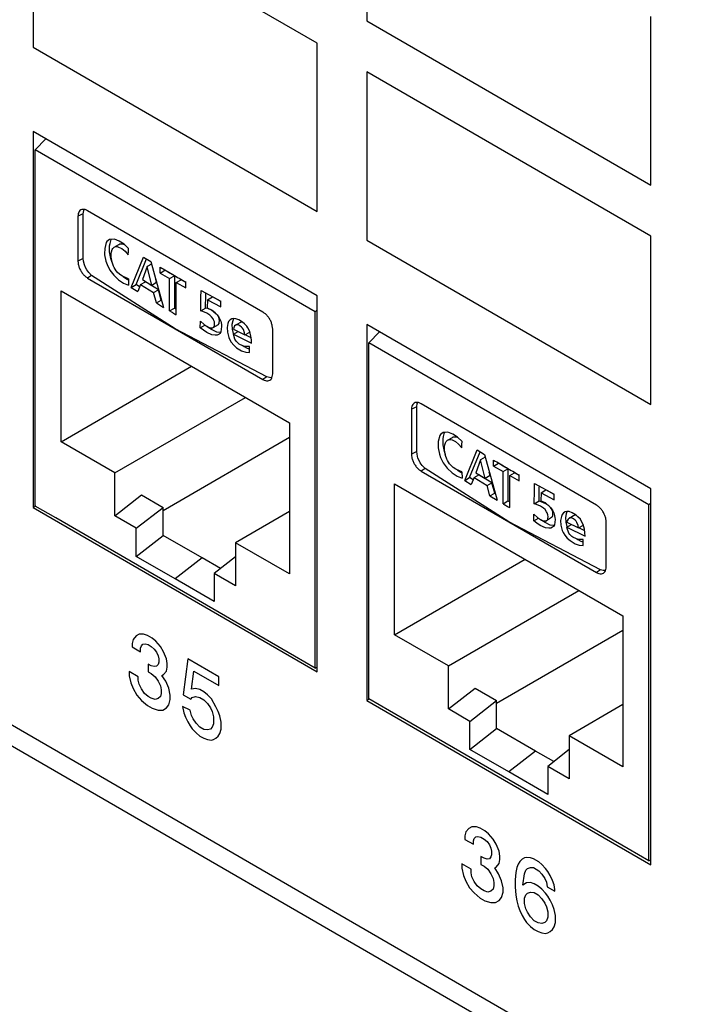
# Model space of a CAD drawing. Units: inches. Extents: x -27.6 to 26.7, y -5 to 13.
# Drawn here: x -1.2 to -0.2, y 6.5 to 8 of the extents above; entities that cross this region are included whole.
import ezdxf

# ---------------------------------------------------------------- set-up
doc = ezdxf.new("R2010")
doc.units = ezdxf.units.IN
doc.header["$MEASUREMENT"] = 0

# ---------------------------------------------------------------- blocks, each defined once
blk = doc.blocks.new('57852-02__509', base_point=(-6.9044, 2.3848))
at = {"color": 124, "linetype": 'Continuous'}
for p, q in [((-6.3741, 9.927), (6.0003, 2.765)), ((-0.6745, 8.1941), (-0.6745, 7.9494)), ((-1.1588, 8.1555), (-1.1588, 7.9109)), ((-0.7466, 7.9169), (-1.1588, 8.1555)), ((-0.2622, 7.7108), (-0.2622, 7.9555)), ((-0.6745, 7.9494), (-0.2622, 7.7108)), ((-1.1588, 7.9109), (-0.7466, 7.6723)), ((-0.7466, 7.6723), (-0.7466, 7.9169)), ((-0.2622, 7.6366), (-0.6745, 7.8752)), ((-0.6745, 7.8752), (-0.6745, 7.6306)), ((-0.6745, 7.6306), (-0.2622, 7.392)), ((-0.2622, 7.392), (-0.2622, 7.6366)), ((-1.0096, 7.0559), (-1.014, 7.0508)), ((-1.0052, 7.0585), (-1.0096, 7.0559)), ((-0.9986, 7.0585), (-1.0052, 7.0585)), ((-0.993, 7.0565), (-0.9986, 7.0585)), ((-0.9864, 7.0527), (-0.993, 7.0565)), ((-0.9809, 7.0482), (-0.9864, 7.0527)), ((-1.014, 7.0508), (-1.0151, 7.0451)), ((-1.0151, 7.0451), (-1.0151, 7.04)), ((-1.0151, 7.04), (-1.003, 7.033)), ((-1.003, 7.0381), (-1.0019, 7.0413)), ((-1.003, 7.033), (-1.003, 7.0381)), ((-1.0019, 7.0413), (-0.9997, 7.0438)), ((-0.9997, 7.0438), (-0.9964, 7.0444)), ((-0.9964, 7.0444), (-0.9919, 7.0432)), ((-0.9919, 7.0432), (-0.9875, 7.0406)), ((-0.9875, 7.0406), (-0.9831, 7.0368)), ((-0.9743, 7.0406), (-0.9809, 7.0482)), ((-0.9698, 7.0329), (-0.9743, 7.0406)), ((-0.9831, 7.0368), (-0.9798, 7.0323)), ((-0.9798, 7.0323), (-0.9776, 7.0272)), ((-0.9776, 7.0272), (-0.9765, 7.0227)), ((-0.9765, 7.0227), (-0.9765, 7.0176)), ((-0.9654, 7.0227), (-0.9698, 7.0329)), ((-0.9643, 7.0157), (-0.9654, 7.0227)), ((-0.9345, 7.0226), (-0.9411, 6.9704)), ((-0.8892, 6.9964), (-0.9345, 7.0226)), ((-0.9875, 7.0126), (-0.9919, 7.0151)), ((-0.9919, 7.0151), (-0.9919, 7.0037)), ((-0.9831, 7.0113), (-0.9875, 7.0126)), ((-0.9798, 7.0119), (-0.9831, 7.0113)), ((-0.9776, 7.0145), (-0.9798, 7.0119)), ((-0.9765, 7.0176), (-0.9776, 7.0145)), ((-0.9654, 7.0049), (-0.9643, 7.0106)), ((-0.9643, 7.0106), (-0.9643, 7.0157)), ((-1.0196, 7.0044), (-1.0196, 6.998)), ((-1.0063, 6.9967), (-1.0196, 7.0044)), ((-1.0196, 6.998), (-1.0173, 6.9878)), ((-1.0063, 6.9916), (-1.0063, 6.9967)), ((-0.9919, 7.0037), (-0.9875, 7.0011)), ((-0.9875, 7.0011), (-0.982, 6.9966)), ((-0.982, 6.9966), (-0.9776, 6.9902)), ((-0.972, 6.9985), (-0.9698, 6.9998)), ((-0.9665, 6.9902), (-0.972, 6.9985)), ((-0.9698, 6.9998), (-0.9654, 7.0049)), ((-0.929, 6.9787), (-0.9256, 7.0048)), ((-0.9256, 7.0048), (-0.8892, 6.9837)), ((-0.8892, 6.9837), (-0.8892, 6.9964)), ((-1.0173, 6.9878), (-1.014, 6.9795)), ((-1.0052, 6.9858), (-1.0063, 6.9916)), ((-1.0019, 6.9788), (-1.0052, 6.9858)), ((-0.9776, 6.9902), (-0.9743, 6.9832)), ((-0.9743, 6.9832), (-0.9732, 6.9775)), ((-0.9621, 6.98), (-0.9665, 6.9902)), ((-0.9599, 6.9698), (-0.9621, 6.98)), ((-1.014, 6.9795), (-1.0085, 6.9699)), ((-1.0085, 6.9699), (-1.0019, 6.9623)), ((-0.9975, 6.9725), (-1.0019, 6.9788)), ((-0.9919, 6.968), (-0.9975, 6.9725)), ((-0.9875, 6.9654), (-0.9919, 6.968)), ((-0.982, 6.9635), (-0.9875, 6.9654)), ((-0.9743, 6.9679), (-0.9776, 6.9648)), ((-0.9732, 6.9724), (-0.9743, 6.9679)), ((-0.9732, 6.9775), (-0.9732, 6.9724)), ((-0.9599, 6.9635), (-0.9599, 6.9698)), ((-0.9411, 6.9704), (-0.9301, 6.964)), ((-0.9301, 6.964), (-0.9279, 6.9666)), ((-0.9234, 6.9793), (-0.929, 6.9787)), ((-0.9279, 6.9666), (-0.9234, 6.9678)), ((-0.9168, 6.978), (-0.9234, 6.9793)), ((-0.9234, 6.9678), (-0.9168, 6.9665)), ((-0.9113, 6.9748), (-0.9168, 6.978)), ((-0.9168, 6.9665), (-0.9113, 6.9633)), ((-0.9058, 6.9703), (-0.9113, 6.9748)), ((-0.9002, 6.9646), (-0.9058, 6.9703)), ((-1.0019, 6.9623), (-0.993, 6.9546)), ((-0.993, 6.9546), (-0.9864, 6.9508)), ((-0.9776, 6.9648), (-0.982, 6.9635)), ((-0.9709, 6.9482), (-0.9654, 6.9514)), ((-0.9654, 6.9514), (-0.9621, 6.9558)), ((-0.9621, 6.9558), (-0.9599, 6.9635)), ((-0.9312, 6.9481), (-0.9422, 6.9532)), ((-0.9422, 6.9532), (-0.94, 6.9443)), ((-0.9113, 6.9633), (-0.9058, 6.9576)), ((-0.9058, 6.9576), (-0.9013, 6.9512)), ((-0.9013, 6.9512), (-0.8991, 6.9461)), ((-0.8936, 6.9531), (-0.9002, 6.9646)), ((-0.8903, 6.9461), (-0.8936, 6.9531)), ((-0.9864, 6.9508), (-0.9776, 6.9482)), ((-0.9776, 6.9482), (-0.9709, 6.9482)), ((-0.94, 6.9443), (-0.9378, 6.9379)), ((-0.9378, 6.9379), (-0.9345, 6.9309)), ((-0.929, 6.9404), (-0.9312, 6.9481)), ((-0.9268, 6.9353), (-0.929, 6.9404)), ((-0.8991, 6.9461), (-0.8969, 6.9385)), ((-0.8969, 6.9385), (-0.8969, 6.9283)), ((-0.8881, 6.9397), (-0.8903, 6.9461)), ((-0.8859, 6.9308), (-0.8881, 6.9397)), ((-0.9345, 6.9309), (-0.9312, 6.9252)), ((-0.9312, 6.9252), (-0.9279, 6.9207)), ((-0.9223, 6.929), (-0.9268, 6.9353)), ((-0.9168, 6.9232), (-0.9223, 6.929)), ((-0.9113, 6.92), (-0.9168, 6.9232)), ((-0.8991, 6.9232), (-0.9013, 6.9206)), ((-0.8969, 6.9283), (-0.8991, 6.9232)), ((-0.8859, 6.9206), (-0.8859, 6.9308)), ((-0.9279, 6.9207), (-0.9223, 6.915)), ((-0.9223, 6.915), (-0.9168, 6.9105)), ((-0.9168, 6.9105), (-0.9113, 6.9073)), ((-0.9058, 6.9194), (-0.9113, 6.92)), ((-0.9013, 6.9206), (-0.9058, 6.9194)), ((-0.8936, 6.9072), (-0.8903, 6.9104)), ((-0.8903, 6.9104), (-0.8881, 6.9142)), ((-0.8881, 6.9142), (-0.8859, 6.9206)), ((-0.9113, 6.9073), (-0.9058, 6.9054)), ((-0.9058, 6.9054), (-0.9002, 6.9047)), ((-0.9002, 6.9047), (-0.8969, 6.9053)), ((-0.8969, 6.9053), (-0.8936, 6.9072)), ((-0.5308, 6.7711), (-0.5319, 6.7654)), ((-0.5319, 6.7654), (-0.5319, 6.7603)), ((-0.5264, 6.7762), (-0.5308, 6.7711)), ((-0.5219, 6.7788), (-0.5264, 6.7762)), ((-0.5153, 6.7788), (-0.5219, 6.7788)), ((-0.5098, 6.7768), (-0.5153, 6.7788)), ((-0.5031, 6.773), (-0.5098, 6.7768)), ((-0.4976, 6.7685), (-0.5031, 6.773)), ((-0.491, 6.7609), (-0.4976, 6.7685)), ((-0.5319, 6.7603), (-0.5197, 6.7533)), ((-0.5197, 6.7584), (-0.5186, 6.7616)), ((-0.5197, 6.7533), (-0.5197, 6.7584)), ((-0.5186, 6.7616), (-0.5164, 6.7641)), ((-0.5164, 6.7641), (-0.5131, 6.7647)), ((-0.5131, 6.7647), (-0.5087, 6.7635)), ((-0.5087, 6.7635), (-0.5043, 6.7609)), ((-0.5043, 6.7609), (-0.4998, 6.7571)), ((-0.4998, 6.7571), (-0.4965, 6.7526)), ((-0.4965, 6.7526), (-0.4943, 6.7475)), ((-0.4866, 6.7532), (-0.491, 6.7609)), ((-0.4822, 6.743), (-0.4866, 6.7532)), ((-0.4943, 6.7475), (-0.4932, 6.743)), ((-0.4932, 6.7379), (-0.4943, 6.7348)), ((-0.4932, 6.743), (-0.4932, 6.7379)), ((-0.4811, 6.736), (-0.4822, 6.743)), ((-0.5363, 6.7247), (-0.5363, 6.7183)), ((-0.523, 6.717), (-0.5363, 6.7247)), ((-0.5043, 6.7329), (-0.5087, 6.7354)), ((-0.5087, 6.7354), (-0.5087, 6.724)), ((-0.5087, 6.724), (-0.5043, 6.7214)), ((-0.4998, 6.7316), (-0.5043, 6.7329)), ((-0.4965, 6.7322), (-0.4998, 6.7316)), ((-0.4943, 6.7348), (-0.4965, 6.7322)), ((-0.4866, 6.7201), (-0.4822, 6.7252)), ((-0.4822, 6.7252), (-0.4811, 6.7309)), ((-0.4811, 6.7309), (-0.4811, 6.736)), ((-0.4545, 6.7245), (-0.4567, 6.7194)), ((-0.4523, 6.7283), (-0.4545, 6.7245)), ((-0.449, 6.7315), (-0.4523, 6.7283)), ((-0.4457, 6.7334), (-0.449, 6.7315)), ((-0.4424, 6.734), (-0.4457, 6.7334)), ((-0.4369, 6.7334), (-0.4424, 6.734)), ((-0.4324, 6.7321), (-0.4369, 6.7334)), ((-0.4247, 6.7276), (-0.4324, 6.7321)), ((-0.4203, 6.7238), (-0.4247, 6.7276)), ((-0.4148, 6.718), (-0.4203, 6.7238)), ((-0.5363, 6.7183), (-0.5341, 6.7081)), ((-0.5341, 6.7081), (-0.5308, 6.6998)), ((-0.523, 6.7119), (-0.523, 6.717)), ((-0.5219, 6.7061), (-0.523, 6.7119)), ((-0.5043, 6.7214), (-0.4987, 6.7169)), ((-0.4987, 6.7169), (-0.4943, 6.7105)), ((-0.4943, 6.7105), (-0.491, 6.7035)), ((-0.4888, 6.7188), (-0.4866, 6.7201)), ((-0.4833, 6.7105), (-0.4888, 6.7188)), ((-0.4788, 6.7003), (-0.4833, 6.7105)), ((-0.4579, 6.7124), (-0.459, 6.7016)), ((-0.4567, 6.7194), (-0.4579, 6.7124)), ((-0.4479, 6.6939), (-0.4457, 6.7104)), ((-0.4457, 6.7104), (-0.4435, 6.7155)), ((-0.4435, 6.7155), (-0.4413, 6.7181)), ((-0.4413, 6.7181), (-0.4369, 6.7193)), ((-0.4369, 6.7193), (-0.4324, 6.7193)), ((-0.4324, 6.7193), (-0.4247, 6.7149)), ((-0.4247, 6.7149), (-0.4203, 6.7098)), ((-0.4203, 6.7098), (-0.4159, 6.7034)), ((-0.4114, 6.7136), (-0.4148, 6.718)), ((-0.4081, 6.7078), (-0.4114, 6.7136)), ((-0.5308, 6.6998), (-0.5252, 6.6902)), ((-0.5186, 6.6991), (-0.5219, 6.7061)), ((-0.5142, 6.6928), (-0.5186, 6.6991)), ((-0.491, 6.7035), (-0.4899, 6.6978)), ((-0.4899, 6.6978), (-0.4899, 6.6927)), ((-0.4766, 6.6901), (-0.4788, 6.7003)), ((-0.459, 6.7016), (-0.459, 6.6914)), ((-0.4424, 6.6971), (-0.4479, 6.6939)), ((-0.4369, 6.6977), (-0.4424, 6.6971)), ((-0.4313, 6.6958), (-0.4369, 6.6977)), ((-0.4258, 6.6926), (-0.4313, 6.6958)), ((-0.4159, 6.7034), (-0.4137, 6.6983)), ((-0.4137, 6.6983), (-0.4126, 6.6913)), ((-0.4048, 6.7008), (-0.4081, 6.7078)), ((-0.4026, 6.6944), (-0.4048, 6.7008)), ((-0.4015, 6.6874), (-0.4026, 6.6944)), ((-0.5252, 6.6902), (-0.5186, 6.6826)), ((-0.5186, 6.6826), (-0.5098, 6.6749)), ((-0.5087, 6.6883), (-0.5142, 6.6928)), ((-0.5043, 6.6857), (-0.5087, 6.6883)), ((-0.4987, 6.6838), (-0.5043, 6.6857)), ((-0.4943, 6.6851), (-0.4987, 6.6838)), ((-0.491, 6.6882), (-0.4943, 6.6851)), ((-0.4899, 6.6927), (-0.491, 6.6882)), ((-0.4788, 6.6761), (-0.4766, 6.6838)), ((-0.4766, 6.6838), (-0.4766, 6.6901)), ((-0.459, 6.6914), (-0.4579, 6.6793)), ((-0.4457, 6.6748), (-0.4435, 6.6799)), ((-0.4435, 6.6799), (-0.4413, 6.6824)), ((-0.4413, 6.6824), (-0.4369, 6.6837)), ((-0.4369, 6.6837), (-0.4313, 6.683)), ((-0.4313, 6.683), (-0.4258, 6.6798)), ((-0.4203, 6.6881), (-0.4258, 6.6926)), ((-0.4258, 6.6798), (-0.4203, 6.6741)), ((-0.4148, 6.6823), (-0.4203, 6.6881)), ((-0.4114, 6.6779), (-0.4148, 6.6823)), ((-0.4126, 6.6913), (-0.4015, 6.6849)), ((-0.4015, 6.6849), (-0.4015, 6.6874)), ((-0.5098, 6.6749), (-0.5031, 6.6711)), ((-0.5031, 6.6711), (-0.4943, 6.6685)), ((-0.4943, 6.6685), (-0.4877, 6.6685)), ((-0.4877, 6.6685), (-0.4822, 6.6717)), ((-0.4822, 6.6717), (-0.4788, 6.6761)), ((-0.4579, 6.6793), (-0.4567, 6.671)), ((-0.4567, 6.671), (-0.4545, 6.6633)), ((-0.4457, 6.6671), (-0.4457, 6.6748)), ((-0.4435, 6.6595), (-0.4457, 6.6671)), ((-0.4203, 6.6741), (-0.4159, 6.6677)), ((-0.4159, 6.6677), (-0.4137, 6.6626)), ((-0.4081, 6.6721), (-0.4114, 6.6779)), ((-0.4048, 6.6651), (-0.4081, 6.6721)), ((-0.4026, 6.6587), (-0.4048, 6.6651)), ((-0.4545, 6.6633), (-0.4523, 6.6569)), ((-0.4523, 6.6569), (-0.449, 6.6499)), ((-0.4413, 6.6544), (-0.4435, 6.6595)), ((-0.4369, 6.648), (-0.4413, 6.6544)), ((-0.4137, 6.6626), (-0.4114, 6.6549)), ((-0.4114, 6.6549), (-0.4114, 6.6473)), ((-0.4004, 6.6498), (-0.4026, 6.6587)), ((-0.449, 6.6499), (-0.4457, 6.6442)), ((-0.4457, 6.6442), (-0.4424, 6.6397)), ((-0.4424, 6.6397), (-0.4369, 6.634)), ((-0.4313, 6.6422), (-0.4369, 6.648)), ((-0.4258, 6.639), (-0.4313, 6.6422)), ((-0.4203, 6.6384), (-0.4258, 6.639)), ((-0.4159, 6.6397), (-0.4203, 6.6384)), ((-0.4137, 6.6422), (-0.4159, 6.6397)), ((-0.4114, 6.6473), (-0.4137, 6.6422)), ((-0.4026, 6.6333), (-0.4004, 6.6396)), ((-0.4004, 6.6396), (-0.4004, 6.6498)), ((-0.4369, 6.634), (-0.4313, 6.6295)), ((-0.4313, 6.6295), (-0.4258, 6.6263)), ((-0.4258, 6.6263), (-0.4203, 6.6244)), ((-0.4203, 6.6244), (-0.4148, 6.6237)), ((-0.4148, 6.6237), (-0.4114, 6.6244)), ((-0.4114, 6.6244), (-0.4081, 6.6263)), ((-0.4081, 6.6263), (-0.4048, 6.6294)), ((-0.4048, 6.6294), (-0.4026, 6.6333))]:
    blk.add_line(p, q, dxfattribs=at)
at = {"color": 7, "linetype": 'Continuous'}
for p, q in [((-6.3556, 9.886), (6.0188, 2.724)), ((-1.1588, 7.7886), (-1.1588, 7.2422)), ((-0.7466, 7.55), (-1.1588, 7.7886)), ((-0.7466, 7.0036), (-0.7466, 7.55)), ((-0.6745, 7.5082), (-0.6745, 6.9619)), ((-0.2622, 7.2696), (-0.6745, 7.5082)), ((-0.2622, 6.7233), (-0.2622, 7.2696)), ((-1.1553, 7.2442), (-1.1588, 7.2422)), ((-1.1588, 7.2422), (-0.7466, 7.0036)), ((-0.6709, 6.9639), (-0.6745, 6.9619)), ((-0.6745, 6.9619), (-0.2622, 6.7233))]:
    blk.add_line(p, q, dxfattribs=at)
blk = doc.blocks.new('59070_5ebody__613', base_point=(-0.6716, 6.729))
at = {"color": 7, "linetype": 'Continuous'}
for p, q in [((-0.6561, 7.4976), (-0.6716, 7.4818)), ((-0.6716, 6.9643), (-0.6716, 7.4818)), ((-0.2651, 7.2465), (-0.6716, 7.4818)), ((-0.6012, 7.3934), (-0.6004, 7.395)), ((-0.6096, 7.3851), (-0.6096, 7.3199)), ((-0.602, 7.3888), (-0.6012, 7.3934)), ((-0.602, 7.3236), (-0.602, 7.3888)), ((-0.4682, 7.3196), (-0.5955, 7.3932)), ((-0.5636, 7.3515), (-0.5676, 7.3485)), ((-0.5567, 7.352), (-0.5636, 7.3515)), ((-0.5615, 7.3512), (-0.5613, 7.3515)), ((-0.5613, 7.3515), (-0.5608, 7.3521)), ((-0.5495, 7.3491), (-0.5567, 7.352)), ((-0.5708, 7.3382), (-0.5709, 7.3307)), ((-0.5686, 7.3471), (-0.5708, 7.3382)), ((-0.5676, 7.3485), (-0.5686, 7.3471)), ((-0.5637, 7.3423), (-0.5631, 7.3455)), ((-0.5637, 7.3333), (-0.5637, 7.3423)), ((-0.5631, 7.3455), (-0.5615, 7.3512)), ((-0.5602, 7.3366), (-0.5592, 7.3383)), ((-0.5592, 7.3383), (-0.5572, 7.3402)), ((-0.5572, 7.3402), (-0.5501, 7.3443)), ((-0.5572, 7.3402), (-0.556, 7.3409)), ((-0.556, 7.3409), (-0.5527, 7.3411)), ((-0.5527, 7.3411), (-0.5506, 7.3405)), ((-0.5506, 7.3405), (-0.5459, 7.3382)), ((-0.5501, 7.3443), (-0.5489, 7.345)), ((-0.5427, 7.3445), (-0.5495, 7.3491)), ((-0.5489, 7.345), (-0.5456, 7.3452)), ((-0.5459, 7.3382), (-0.5412, 7.3344)), ((-0.5456, 7.3452), (-0.5435, 7.3446)), ((-0.5435, 7.3446), (-0.5424, 7.344)), ((-0.5361, 7.3382), (-0.5427, 7.3445)), ((-0.5424, 7.344), (-0.5419, 7.3438)), ((-0.5364, 7.3338), (-0.5361, 7.3382)), ((-0.6015, 7.3197), (-0.602, 7.3236)), ((-0.5709, 7.3307), (-0.5708, 7.3292)), ((-0.5708, 7.3292), (-0.569, 7.3197)), ((-0.5619, 7.3238), (-0.5637, 7.3333)), ((-0.5604, 7.3192), (-0.5619, 7.3238)), ((-0.5615, 7.331), (-0.5612, 7.3334)), ((-0.5615, 7.3256), (-0.5615, 7.331)), ((-0.56, 7.3182), (-0.5615, 7.3256)), ((-0.5612, 7.3334), (-0.5602, 7.3366)), ((-0.5412, 7.3344), (-0.5367, 7.3293)), ((-0.5367, 7.3293), (-0.5364, 7.3338)), ((-0.5323, 7.2818), (-0.5143, 7.326)), ((-0.5253, 7.2859), (-0.51, 7.3233)), ((-0.5143, 7.326), (-0.5038, 7.3195)), ((-0.6002, 7.3143), (-0.6015, 7.3197)), ((-0.5987, 7.3107), (-0.6002, 7.3143)), ((-0.5968, 7.3072), (-0.5987, 7.3107)), ((-0.569, 7.3197), (-0.5675, 7.3151)), ((-0.5675, 7.3151), (-0.5634, 7.3071)), ((-0.5602, 7.3189), (-0.5604, 7.3192)), ((-0.5582, 7.3128), (-0.56, 7.3182)), ((-0.5571, 7.3107), (-0.5582, 7.3128)), ((-0.5542, 7.306), (-0.5571, 7.3107)), ((-0.5093, 7.3119), (-0.5161, 7.293)), ((-0.5027, 7.3157), (-0.5093, 7.3119)), ((-0.5024, 7.2846), (-0.5093, 7.3119)), ((-0.5038, 7.3195), (-0.4853, 7.2529)), ((-0.4903, 7.3026), (-0.4903, 7.3113)), ((-0.3409, 7.2459), (-0.4682, 7.3196)), ((-0.594, 7.3035), (-0.5968, 7.3072)), ((-0.5955, 7.2954), (-0.4682, 7.2217)), ((-0.5897, 7.2993), (-0.594, 7.3035)), ((-0.4682, 7.2217), (-0.5897, 7.2993)), ((-0.5634, 7.3071), (-0.5577, 7.2995)), ((-0.5577, 7.2995), (-0.5505, 7.2928)), ((-0.5526, 7.304), (-0.5542, 7.306)), ((-0.5489, 7.3004), (-0.5526, 7.304)), ((-0.545, 7.2979), (-0.5489, 7.3004)), ((-0.5364, 7.2944), (-0.545, 7.2979)), ((-0.5434, 7.2969), (-0.5435, 7.2969)), ((-0.538, 7.2933), (-0.5434, 7.2969)), ((-0.5364, 7.2944), (-0.536, 7.2849)), ((-0.4903, 7.3026), (-0.4832, 7.3067)), ((-0.4903, 7.3026), (-0.4766, 7.2945)), ((-0.4832, 7.3071), (-0.4832, 7.3067)), ((-0.4696, 7.2986), (-0.4832, 7.3067)), ((-0.4766, 7.2945), (-0.4696, 7.2986)), ((-0.4766, 7.2478), (-0.4766, 7.2945)), ((-0.4696, 7.2986), (-0.4696, 7.2519)), ((-0.5505, 7.2928), (-0.5432, 7.288)), ((-0.5432, 7.288), (-0.536, 7.2849)), ((-0.5363, 7.2922), (-0.538, 7.2933)), ((-0.536, 7.2849), (-0.536, 7.2849)), ((-0.5323, 7.2818), (-0.5253, 7.2859)), ((-0.5323, 7.2818), (-0.5228, 7.2757)), ((-0.5201, 7.2826), (-0.5253, 7.2859)), ((-0.5187, 7.2859), (-0.5228, 7.2757)), ((-0.5187, 7.2859), (-0.5117, 7.29)), ((-0.5187, 7.2859), (-0.4998, 7.2743)), ((-0.5161, 7.293), (-0.5024, 7.2846)), ((-0.4927, 7.2784), (-0.5117, 7.29)), ((-0.4954, 7.2887), (-0.5024, 7.2846)), ((-0.4954, 7.2887), (-0.4966, 7.2937)), ((-0.467, 7.2889), (-0.4599, 7.293)), ((-0.467, 7.2889), (-0.4532, 7.281)), ((-0.467, 7.2422), (-0.467, 7.2889)), ((-0.4532, 7.2891), (-0.4599, 7.293)), ((-0.4532, 7.281), (-0.4532, 7.2897)), ((-0.6342, 7.0576), (-0.6342, 7.277)), ((-0.6342, 7.277), (-0.3025, 7.085)), ((-0.4998, 7.2743), (-0.4927, 7.2784)), ((-0.4958, 7.2592), (-0.4998, 7.2743)), ((-0.4887, 7.2632), (-0.4927, 7.2784)), ((-0.4314, 7.2478), (-0.431, 7.267)), ((-0.431, 7.267), (-0.4309, 7.2773)), ((-0.4309, 7.2773), (-0.4022, 7.2619)), ((-0.4243, 7.2519), (-0.424, 7.2711)), ((-0.424, 7.2711), (-0.4239, 7.2736)), ((-0.4215, 7.2639), (-0.4144, 7.268)), ((-0.4022, 7.2615), (-0.4144, 7.268)), ((-0.4958, 7.2592), (-0.4887, 7.2632)), ((-0.4958, 7.2592), (-0.4853, 7.2529)), ((-0.488, 7.2629), (-0.4887, 7.2632)), ((-0.4766, 7.2478), (-0.4696, 7.2519)), ((-0.467, 7.2504), (-0.4696, 7.2519)), ((-0.4314, 7.2478), (-0.4243, 7.2519)), ((-0.4243, 7.2519), (-0.4242, 7.2518)), ((-0.4212, 7.2509), (-0.4242, 7.2518)), ((-0.4215, 7.2639), (-0.4217, 7.2522)), ((-0.4217, 7.2522), (-0.4157, 7.2495)), ((-0.4215, 7.2639), (-0.4022, 7.2536)), ((-0.4022, 7.2536), (-0.4022, 7.2619)), ((-0.4283, 7.2469), (-0.4314, 7.2478)), ((-0.4224, 7.2444), (-0.4283, 7.2469)), ((-0.418, 7.2413), (-0.4224, 7.2444)), ((-0.4145, 7.248), (-0.4212, 7.2509)), ((-0.4157, 7.2393), (-0.418, 7.2413)), ((-0.4157, 7.2495), (-0.4087, 7.2436)), ((-0.4133, 7.2362), (-0.4157, 7.2393)), ((-0.4101, 7.2448), (-0.4145, 7.248)), ((-0.4076, 7.2422), (-0.4101, 7.2448)), ((-0.4087, 7.2436), (-0.4073, 7.242)), ((-0.4066, 7.2408), (-0.4076, 7.2422)), ((-0.4073, 7.242), (-0.4044, 7.2375)), ((-0.4051, 7.238), (-0.4066, 7.2408)), ((-0.4044, 7.236), (-0.4051, 7.238)), ((-0.4044, 7.2375), (-0.4031, 7.2348)), ((-0.2651, 7.2465), (-0.2622, 7.2493)), ((-0.2651, 6.729), (-0.2651, 7.2465)), ((-0.4321, 7.2232), (-0.4319, 7.2329)), ((-0.4321, 7.2232), (-0.4253, 7.2271)), ((-0.4274, 7.2196), (-0.4321, 7.2232)), ((-0.4319, 7.2329), (-0.4264, 7.2278)), ((-0.4264, 7.2278), (-0.4206, 7.224)), ((-0.4207, 7.224), (-0.4218, 7.2248)), ((-0.4203, 7.2237), (-0.4207, 7.224)), ((-0.4206, 7.224), (-0.4172, 7.223)), ((-0.4155, 7.2205), (-0.4203, 7.2237)), ((-0.4172, 7.223), (-0.415, 7.2229)), ((-0.415, 7.2229), (-0.4136, 7.2232)), ((-0.4061, 7.2277), (-0.4136, 7.2232)), ((-0.4136, 7.2232), (-0.4118, 7.2251)), ((-0.4127, 7.2349), (-0.4133, 7.2362)), ((-0.4115, 7.2319), (-0.4127, 7.2349)), ((-0.4118, 7.2251), (-0.4114, 7.2266)), ((-0.4112, 7.2291), (-0.4115, 7.2319)), ((-0.4114, 7.2266), (-0.4112, 7.2291)), ((-0.4061, 7.2277), (-0.4048, 7.2292)), ((-0.4048, 7.2292), (-0.4043, 7.2307)), ((-0.4041, 7.2332), (-0.4044, 7.236)), ((-0.4043, 7.2307), (-0.4041, 7.2332)), ((-0.4031, 7.2348), (-0.4024, 7.2328)), ((-0.4024, 7.2328), (-0.4014, 7.228)), ((-0.401, 7.2249), (-0.4021, 7.2175)), ((-0.4014, 7.228), (-0.401, 7.2249)), ((-0.3919, 7.2292), (-0.393, 7.2236)), ((-0.393, 7.2236), (-0.3925, 7.2169)), ((-0.3909, 7.2321), (-0.3919, 7.2292)), ((-0.3887, 7.2348), (-0.3909, 7.2321)), ((-0.3863, 7.2362), (-0.3887, 7.2348)), ((-0.3842, 7.2366), (-0.3863, 7.2362)), ((-0.3848, 7.2333), (-0.3859, 7.2277)), ((-0.3859, 7.2277), (-0.3855, 7.221)), ((-0.3838, 7.2362), (-0.3848, 7.2333)), ((-0.3805, 7.2364), (-0.3842, 7.2366)), ((-0.3835, 7.2367), (-0.3838, 7.2362)), ((-0.3834, 7.2229), (-0.3838, 7.2212)), ((-0.3823, 7.2257), (-0.3834, 7.2229)), ((-0.3808, 7.2271), (-0.3823, 7.2257)), ((-0.3808, 7.2271), (-0.3742, 7.2308)), ((-0.3801, 7.2273), (-0.3808, 7.2271)), ((-0.3761, 7.2345), (-0.3805, 7.2364)), ((-0.3778, 7.2274), (-0.3801, 7.2273)), ((-0.3761, 7.2269), (-0.3778, 7.2274)), ((-0.3704, 7.2313), (-0.3761, 7.2345)), ((-0.3744, 7.226), (-0.3761, 7.2269)), ((-0.372, 7.2242), (-0.3744, 7.226)), ((-0.3742, 7.2308), (-0.373, 7.2314)), ((-0.373, 7.2314), (-0.3715, 7.2316)), ((-0.3705, 7.2226), (-0.372, 7.2242)), ((-0.3715, 7.2316), (-0.3707, 7.2315)), ((-0.3679, 7.2291), (-0.3704, 7.2313)), ((-0.3644, 7.2254), (-0.3679, 7.2291)), ((-0.363, 7.2231), (-0.3644, 7.2254)), ((-0.3603, 7.2178), (-0.363, 7.2231)), ((-0.3352, 7.152), (-0.4682, 7.2217)), ((-0.4682, 7.2217), (-0.3409, 7.148)), ((-0.4226, 7.2164), (-0.4274, 7.2196)), ((-0.4152, 7.2129), (-0.4226, 7.2164)), ((-0.4081, 7.217), (-0.4155, 7.2205)), ((-0.4103, 7.2122), (-0.4152, 7.2129)), ((-0.4074, 7.2125), (-0.4103, 7.2122)), ((-0.4033, 7.2163), (-0.4081, 7.217)), ((-0.4046, 7.2139), (-0.4074, 7.2125)), ((-0.4036, 7.2149), (-0.4046, 7.2139)), ((-0.4021, 7.2175), (-0.4036, 7.2149)), ((-0.4027, 7.2163), (-0.4033, 7.2163)), ((-0.3925, 7.2169), (-0.3906, 7.2089)), ((-0.3906, 7.2089), (-0.3892, 7.2059)), ((-0.3855, 7.221), (-0.3842, 7.2148)), ((-0.3842, 7.2148), (-0.3837, 7.2135)), ((-0.3838, 7.2212), (-0.367, 7.2127)), ((-0.3838, 7.2139), (-0.377, 7.2178)), ((-0.3834, 7.2118), (-0.3838, 7.2139)), ((-0.3838, 7.2139), (-0.3576, 7.2007)), ((-0.3818, 7.2068), (-0.3834, 7.2118)), ((-0.3693, 7.2207), (-0.3705, 7.2226)), ((-0.3675, 7.2161), (-0.3693, 7.2207)), ((-0.367, 7.2127), (-0.3675, 7.2161)), ((-0.367, 7.2127), (-0.36, 7.2168)), ((-0.3581, 7.2087), (-0.3666, 7.213)), ((-0.3584, 7.211), (-0.3603, 7.2178)), ((-0.3578, 7.2058), (-0.3584, 7.211)), ((-0.3268, 7.1562), (-0.3268, 7.2214)), ((-0.3892, 7.2059), (-0.3869, 7.2021)), ((-0.3869, 7.2021), (-0.3833, 7.1979)), ((-0.3833, 7.1979), (-0.3794, 7.1943)), ((-0.3809, 7.2054), (-0.3818, 7.2068)), ((-0.3795, 7.2034), (-0.3809, 7.2054)), ((-0.3766, 7.2004), (-0.3795, 7.2034)), ((-0.3794, 7.1943), (-0.3719, 7.1898)), ((-0.3753, 7.1995), (-0.3766, 7.2004)), ((-0.37, 7.1968), (-0.3753, 7.1995)), ((-0.3672, 7.1962), (-0.37, 7.1968)), ((-0.3696, 7.1968), (-0.3681, 7.1959)), ((-0.3681, 7.1959), (-0.3648, 7.1939)), ((-0.363, 7.1958), (-0.3672, 7.1962)), ((-0.3604, 7.1959), (-0.363, 7.1958)), ((-0.3604, 7.1873), (-0.3604, 7.1959)), ((-0.3576, 7.2007), (-0.3578, 7.2058)), ((-0.3719, 7.1898), (-0.366, 7.1877)), ((-0.366, 7.1877), (-0.3604, 7.1873)), ((-0.3648, 7.1939), (-0.3614, 7.1927)), ((-0.3614, 7.1927), (-0.3604, 7.1923)), ((-0.6342, 7.0576), (-0.4447, 7.1673)), ((-0.3314, 7.1508), (-0.3352, 7.152)), ((-0.3279, 7.1507), (-0.3314, 7.1508)), ((-0.3278, 7.1507), (-0.3279, 7.1507)), ((-0.556, 7.0124), (-0.3665, 7.1221)), ((-0.3025, 7.085), (-0.3025, 6.8657)), ((-0.556, 7.0124), (-0.6342, 7.0576)), ((-0.3025, 7.0637), (-0.486, 6.9575)), ((-0.556, 6.9498), (-0.556, 7.0124)), ((-0.556, 6.9498), (-0.5171, 6.9802)), ((-0.5171, 6.9802), (-0.486, 6.9622)), ((-0.6416, 6.9469), (-0.6716, 6.9643)), ((-0.5249, 6.9318), (-0.486, 6.9622)), ((-0.486, 6.9215), (-0.486, 6.9622)), ((-0.3025, 6.9561), (-0.3807, 6.9109)), ((-0.2951, 6.7464), (-0.6416, 6.9469)), ((-0.5249, 6.9318), (-0.556, 6.9498)), ((-0.5249, 6.891), (-0.5249, 6.9318)), ((-0.5249, 6.891), (-0.486, 6.9215)), ((-0.4295, 6.8887), (-0.486, 6.9215)), ((-0.3025, 6.8657), (-0.3807, 6.9109)), ((-0.3807, 6.9109), (-0.3807, 6.8483)), ((-0.4683, 6.8583), (-0.5249, 6.891)), ((-0.4028, 6.8733), (-0.4295, 6.8887)), ((-0.3807, 6.8907), (-0.4118, 6.8663)), ((-0.4118, 6.8663), (-0.4118, 6.8256)), ((-0.3807, 6.8483), (-0.4118, 6.8663)), ((-0.4118, 6.8256), (-0.4683, 6.8583)), ((-0.2651, 6.729), (-0.2951, 6.7464)), ((-0.2651, 6.729), (-0.2622, 6.7306))]:
    blk.add_line(p, q, dxfattribs=at)
at = {"color": 124, "linetype": 'Continuous'}
for p, q in [((-0.602, 7.3888), (-0.6096, 7.3851)), ((-0.602, 7.3236), (-0.6096, 7.3199)), ((-0.5897, 7.2993), (-0.5955, 7.2954)), ((-0.3352, 7.152), (-0.3409, 7.148)), ((-0.4295, 6.8887), (-0.4683, 6.8583))]:
    blk.add_line(p, q, dxfattribs=at)
at = {"color": 7, "linetype": 'Continuous'}
for points in [[(-0.5955, 7.3932), (-0.5992, 7.3948), (-0.6026, 7.3951), (-0.6055, 7.3942), (-0.6077, 7.3921), (-0.6092, 7.389), (-0.6096, 7.3851)], [(-0.6096, 7.3199), (-0.6092, 7.3154), (-0.6077, 7.3106), (-0.6055, 7.3059), (-0.6026, 7.3016), (-0.5992, 7.298), (-0.5955, 7.2954)], [(-0.4903, 7.3113), (-0.4718, 7.3004), (-0.4532, 7.2897)], [(-0.4766, 7.2478), (-0.4718, 7.245), (-0.467, 7.2422)], [(-0.3268, 7.2214), (-0.3273, 7.2259), (-0.3287, 7.2306), (-0.3309, 7.2353), (-0.3339, 7.2396), (-0.3373, 7.2432), (-0.3409, 7.2459)], [(-0.3409, 7.148), (-0.3373, 7.1465), (-0.3339, 7.1461), (-0.3309, 7.147), (-0.3287, 7.1491), (-0.3273, 7.1522), (-0.3268, 7.1562)]]:
    blk.add_spline(points, degree=3, dxfattribs=at)
blk = doc.blocks.new('5G108_jack_6__614', base_point=(-0.6716, 6.729))
blk.add_blockref('59070_5ebody__613', (-0.6716, 6.729))
blk = doc.blocks.new('59070_5ebody__615', base_point=(-1.156, 7.0093))
at = {"color": 7, "linetype": 'Continuous'}
for p, q in [((-1.1405, 7.778), (-1.156, 7.7621)), ((-1.156, 7.2446), (-1.156, 7.7621)), ((-0.7494, 7.5268), (-1.156, 7.7621)), ((-1.0863, 7.6692), (-1.0856, 7.6738)), ((-1.0863, 7.6039), (-1.0863, 7.6692)), ((-1.0856, 7.6738), (-1.0848, 7.6754)), ((-0.9526, 7.5999), (-1.0799, 7.6736)), ((-1.094, 7.6654), (-1.094, 7.6002)), ((-1.0529, 7.6274), (-1.0551, 7.6185)), ((-1.0519, 7.6288), (-1.0529, 7.6274)), ((-1.048, 7.6318), (-1.0519, 7.6288)), ((-1.041, 7.6323), (-1.048, 7.6318)), ((-1.048, 7.6226), (-1.0474, 7.6259)), ((-1.0474, 7.6259), (-1.0458, 7.6315)), ((-1.0458, 7.6315), (-1.0456, 7.6318)), ((-1.0456, 7.6318), (-1.0452, 7.6324)), ((-1.0415, 7.6205), (-1.0344, 7.6246)), ((-1.0339, 7.6295), (-1.041, 7.6323)), ((-1.0344, 7.6246), (-1.0333, 7.6253)), ((-1.0271, 7.6249), (-1.0339, 7.6295)), ((-1.0333, 7.6253), (-1.03, 7.6255)), ((-1.03, 7.6255), (-1.0279, 7.6249)), ((-1.0279, 7.6249), (-1.0268, 7.6244)), ((-1.0204, 7.6186), (-1.0271, 7.6249)), ((-1.0268, 7.6244), (-1.0263, 7.6241)), ((-1.0551, 7.6185), (-1.0552, 7.6111)), ((-1.0552, 7.6111), (-1.0552, 7.6096)), ((-1.0552, 7.6096), (-1.0534, 7.6001)), ((-1.0481, 7.6137), (-1.048, 7.6226)), ((-1.0463, 7.6042), (-1.0481, 7.6137)), ((-1.0459, 7.6113), (-1.0455, 7.6138)), ((-1.0459, 7.606), (-1.0459, 7.6113)), ((-1.0455, 7.6138), (-1.0445, 7.617)), ((-1.0445, 7.617), (-1.0435, 7.6187)), ((-1.0435, 7.6187), (-1.0415, 7.6205)), ((-1.0415, 7.6205), (-1.0404, 7.6212)), ((-1.0404, 7.6212), (-1.037, 7.6214)), ((-1.037, 7.6214), (-1.035, 7.6208)), ((-1.035, 7.6208), (-1.0303, 7.6185)), ((-1.0303, 7.6185), (-1.0256, 7.6147)), ((-1.0256, 7.6147), (-1.0211, 7.6097)), ((-1.0211, 7.6097), (-1.0208, 7.6141)), ((-1.0208, 7.6141), (-1.0204, 7.6186)), ((-1.0859, 7.6001), (-1.0863, 7.6039)), ((-1.0845, 7.5947), (-1.0859, 7.6001)), ((-1.0831, 7.591), (-1.0845, 7.5947)), ((-1.0534, 7.6001), (-1.0518, 7.5955)), ((-1.0518, 7.5955), (-1.0477, 7.5874)), ((-1.0447, 7.5996), (-1.0463, 7.6042)), ((-1.0444, 7.5986), (-1.0459, 7.606)), ((-1.0446, 7.5993), (-1.0447, 7.5996)), ((-1.0425, 7.5931), (-1.0444, 7.5986)), ((-1.0167, 7.5621), (-0.9987, 7.6063)), ((-1.0096, 7.5662), (-0.9944, 7.6036)), ((-0.9987, 7.6063), (-0.9881, 7.5998)), ((-0.9871, 7.596), (-0.9936, 7.5923)), ((-0.9881, 7.5998), (-0.9696, 7.5332)), ((-0.8253, 7.5262), (-0.9526, 7.5999)), ((-1.0812, 7.5876), (-1.0831, 7.591)), ((-1.0784, 7.5838), (-1.0812, 7.5876)), ((-1.0741, 7.5796), (-1.0784, 7.5838)), ((-1.0477, 7.5874), (-1.0421, 7.5798)), ((-1.0415, 7.591), (-1.0425, 7.5931)), ((-1.0386, 7.5863), (-1.0415, 7.591)), ((-1.0369, 7.5844), (-1.0386, 7.5863)), ((-1.0333, 7.5808), (-1.0369, 7.5844)), ((-1.0294, 7.5783), (-1.0333, 7.5808)), ((-0.9936, 7.5923), (-1.0004, 7.5734)), ((-0.9868, 7.565), (-0.9936, 7.5923)), ((-0.9746, 7.5829), (-0.9746, 7.5916)), ((-0.9746, 7.5829), (-0.9676, 7.587)), ((-0.9746, 7.5829), (-0.961, 7.5749)), ((-0.9676, 7.5875), (-0.9676, 7.587)), ((-0.9539, 7.5789), (-0.9676, 7.587)), ((-1.0799, 7.5757), (-0.9526, 7.502)), ((-0.9526, 7.502), (-1.0741, 7.5796)), ((-1.0421, 7.5798), (-1.0349, 7.5731)), ((-1.0349, 7.5731), (-1.0276, 7.5683)), ((-1.0208, 7.5748), (-1.0294, 7.5783)), ((-1.0278, 7.5772), (-1.0279, 7.5773)), ((-1.0224, 7.5737), (-1.0278, 7.5772)), ((-1.0276, 7.5683), (-1.0204, 7.5652)), ((-1.0207, 7.5725), (-1.0224, 7.5737)), ((-1.0208, 7.5748), (-1.0204, 7.5653)), ((-1.0167, 7.5621), (-1.0096, 7.5662)), ((-1.0044, 7.5629), (-1.0096, 7.5662)), ((-1.0031, 7.5663), (-1.0071, 7.5561)), ((-1.0031, 7.5663), (-0.996, 7.5704)), ((-1.0031, 7.5663), (-0.9842, 7.5547)), ((-1.0004, 7.5734), (-0.9868, 7.565)), ((-0.9771, 7.5587), (-0.996, 7.5704)), ((-0.9797, 7.5691), (-0.9868, 7.565)), ((-0.9797, 7.5691), (-0.981, 7.574)), ((-0.961, 7.5749), (-0.9539, 7.5789)), ((-0.961, 7.5281), (-0.961, 7.5749)), ((-0.9539, 7.5789), (-0.9539, 7.5322)), ((-0.9514, 7.5693), (-0.9443, 7.5733)), ((-0.9514, 7.5225), (-0.9514, 7.5693)), ((-0.9514, 7.5693), (-0.9375, 7.5613)), ((-0.9375, 7.5695), (-0.9443, 7.5733)), ((-0.9375, 7.5613), (-0.9375, 7.5701)), ((-1.1185, 7.3379), (-1.1185, 7.5573)), ((-1.1185, 7.5573), (-0.7869, 7.3654)), ((-1.0204, 7.5652), (-1.0204, 7.5653)), ((-1.0167, 7.5621), (-1.0071, 7.5561)), ((-0.9842, 7.5547), (-0.9771, 7.5587)), ((-0.9801, 7.5395), (-0.9842, 7.5547)), ((-0.9731, 7.5436), (-0.9771, 7.5587)), ((-0.9154, 7.5473), (-0.9152, 7.5576)), ((-0.9152, 7.5576), (-0.8866, 7.5422)), ((-0.9083, 7.5514), (-0.9083, 7.5539)), ((-0.9801, 7.5395), (-0.9731, 7.5436)), ((-0.9801, 7.5395), (-0.9696, 7.5332)), ((-0.9724, 7.5432), (-0.9731, 7.5436)), ((-0.9157, 7.5281), (-0.9154, 7.5473)), ((-0.9086, 7.5322), (-0.9083, 7.5514)), ((-0.9059, 7.5443), (-0.9061, 7.5325)), ((-0.9059, 7.5443), (-0.8988, 7.5484)), ((-0.9059, 7.5443), (-0.8866, 7.534)), ((-0.8866, 7.5418), (-0.8988, 7.5484)), ((-0.8866, 7.534), (-0.8866, 7.5422)), ((-0.961, 7.5281), (-0.9539, 7.5322)), ((-0.9514, 7.5307), (-0.9539, 7.5322)), ((-0.9157, 7.5281), (-0.9086, 7.5322)), ((-0.9126, 7.5272), (-0.9157, 7.5281)), ((-0.9067, 7.5247), (-0.9126, 7.5272)), ((-0.9056, 7.5313), (-0.9086, 7.5322)), ((-0.9086, 7.5322), (-0.9086, 7.5322)), ((-0.9024, 7.5217), (-0.9067, 7.5247)), ((-0.9061, 7.5325), (-0.9001, 7.5298)), ((-0.8989, 7.5284), (-0.9056, 7.5313)), ((-0.9001, 7.5298), (-0.8931, 7.5239)), ((-0.8945, 7.5251), (-0.8989, 7.5284)), ((-0.8919, 7.5225), (-0.8945, 7.5251)), ((-0.8931, 7.5239), (-0.8916, 7.5223)), ((-0.7494, 7.5268), (-0.7466, 7.5297)), ((-0.7494, 7.0093), (-0.7494, 7.5268)), ((-0.9164, 7.5035), (-0.9162, 7.5133)), ((-0.9162, 7.5133), (-0.9107, 7.5081)), ((-0.9001, 7.5196), (-0.9024, 7.5217)), ((-0.8977, 7.5166), (-0.9001, 7.5196)), ((-0.897, 7.5152), (-0.8977, 7.5166)), ((-0.8959, 7.5123), (-0.897, 7.5152)), ((-0.8955, 7.5094), (-0.8959, 7.5123)), ((-0.8957, 7.5069), (-0.8955, 7.5094)), ((-0.891, 7.5212), (-0.8919, 7.5225)), ((-0.8916, 7.5223), (-0.8888, 7.5178)), ((-0.8895, 7.5183), (-0.891, 7.5212)), ((-0.8904, 7.508), (-0.8891, 7.5096)), ((-0.8888, 7.5164), (-0.8895, 7.5183)), ((-0.8891, 7.5096), (-0.8887, 7.511)), ((-0.8888, 7.5178), (-0.8875, 7.5151)), ((-0.8884, 7.5135), (-0.8888, 7.5164)), ((-0.8887, 7.511), (-0.8884, 7.5135)), ((-0.8875, 7.5151), (-0.8867, 7.5131)), ((-0.8867, 7.5131), (-0.8857, 7.5083)), ((-0.8763, 7.5095), (-0.8774, 7.504)), ((-0.8752, 7.5124), (-0.8763, 7.5095)), ((-0.8731, 7.5152), (-0.8752, 7.5124)), ((-0.8707, 7.5165), (-0.8731, 7.5152)), ((-0.8686, 7.5169), (-0.8707, 7.5165)), ((-0.8692, 7.5136), (-0.8703, 7.5081)), ((-0.8681, 7.5165), (-0.8692, 7.5136)), ((-0.8649, 7.5167), (-0.8686, 7.5169)), ((-0.8678, 7.517), (-0.8681, 7.5165)), ((-0.8651, 7.5075), (-0.8586, 7.5112)), ((-0.8605, 7.5149), (-0.8649, 7.5167)), ((-0.8548, 7.5116), (-0.8605, 7.5149)), ((-0.8586, 7.5112), (-0.8574, 7.5118)), ((-0.8574, 7.5118), (-0.8559, 7.5119)), ((-0.8559, 7.5119), (-0.8551, 7.5118)), ((-0.8522, 7.5094), (-0.8548, 7.5116)), ((-0.8488, 7.5057), (-0.8522, 7.5094)), ((-0.8195, 7.4323), (-0.9526, 7.502)), ((-0.9526, 7.502), (-0.8253, 7.4284)), ((-0.9164, 7.5035), (-0.9097, 7.5074)), ((-0.9117, 7.4999), (-0.9164, 7.5035)), ((-0.907, 7.4968), (-0.9117, 7.4999)), ((-0.9107, 7.5081), (-0.905, 7.5044)), ((-0.8995, 7.4932), (-0.907, 7.4968)), ((-0.905, 7.5043), (-0.9062, 7.5052)), ((-0.905, 7.5044), (-0.9015, 7.5033)), ((-0.9047, 7.504), (-0.905, 7.5043)), ((-0.8999, 7.5009), (-0.9047, 7.504)), ((-0.9015, 7.5033), (-0.8994, 7.5032)), ((-0.8925, 7.4973), (-0.8999, 7.5009)), ((-0.8994, 7.5032), (-0.898, 7.5036)), ((-0.8904, 7.508), (-0.898, 7.5036)), ((-0.898, 7.5036), (-0.8962, 7.5055)), ((-0.8962, 7.5055), (-0.8957, 7.5069)), ((-0.8876, 7.4967), (-0.8925, 7.4973)), ((-0.888, 7.4953), (-0.8889, 7.4942)), ((-0.8865, 7.4978), (-0.888, 7.4953)), ((-0.8871, 7.4966), (-0.8876, 7.4967)), ((-0.8854, 7.5052), (-0.8865, 7.4978)), ((-0.8857, 7.5083), (-0.8854, 7.5052)), ((-0.8774, 7.504), (-0.8769, 7.4972)), ((-0.8769, 7.4972), (-0.8749, 7.4892)), ((-0.8703, 7.5081), (-0.8698, 7.5013)), ((-0.8698, 7.5013), (-0.8686, 7.4952)), ((-0.8686, 7.4952), (-0.8681, 7.4939)), ((-0.8678, 7.5032), (-0.8681, 7.5016)), ((-0.8681, 7.5016), (-0.8514, 7.4931)), ((-0.8681, 7.4943), (-0.8614, 7.4982)), ((-0.8666, 7.5061), (-0.8678, 7.5032)), ((-0.8651, 7.5075), (-0.8666, 7.5061)), ((-0.8644, 7.5077), (-0.8651, 7.5075)), ((-0.8622, 7.5077), (-0.8644, 7.5077)), ((-0.8605, 7.5072), (-0.8622, 7.5077)), ((-0.8588, 7.5064), (-0.8605, 7.5072)), ((-0.8563, 7.5045), (-0.8588, 7.5064)), ((-0.8548, 7.5029), (-0.8563, 7.5045)), ((-0.8536, 7.501), (-0.8548, 7.5029)), ((-0.8519, 7.4964), (-0.8536, 7.501)), ((-0.8514, 7.4931), (-0.8519, 7.4964)), ((-0.8514, 7.4931), (-0.8444, 7.4971)), ((-0.8473, 7.5034), (-0.8488, 7.5057)), ((-0.8446, 7.4981), (-0.8473, 7.5034)), ((-0.8428, 7.4913), (-0.8446, 7.4981)), ((-0.8112, 7.4365), (-0.8112, 7.5017)), ((-0.8947, 7.4926), (-0.8995, 7.4932)), ((-0.8918, 7.4928), (-0.8947, 7.4926)), ((-0.8889, 7.4942), (-0.8918, 7.4928)), ((-0.8749, 7.4892), (-0.8736, 7.4862)), ((-0.8736, 7.4862), (-0.8713, 7.4824)), ((-0.8713, 7.4824), (-0.8677, 7.4783)), ((-0.8678, 7.4922), (-0.8681, 7.4943)), ((-0.8681, 7.4943), (-0.8419, 7.481)), ((-0.8662, 7.4872), (-0.8678, 7.4922)), ((-0.8653, 7.4857), (-0.8662, 7.4872)), ((-0.8639, 7.4838), (-0.8653, 7.4857)), ((-0.8609, 7.4807), (-0.8639, 7.4838)), ((-0.8597, 7.4799), (-0.8609, 7.4807)), ((-0.8425, 7.489), (-0.851, 7.4933)), ((-0.8421, 7.4861), (-0.8428, 7.4913)), ((-0.8419, 7.481), (-0.8421, 7.4861)), ((-0.8677, 7.4783), (-0.8637, 7.4746)), ((-0.8637, 7.4746), (-0.8563, 7.4702)), ((-0.8544, 7.4772), (-0.8597, 7.4799)), ((-0.8563, 7.4702), (-0.8504, 7.468)), ((-0.8515, 7.4765), (-0.8544, 7.4772)), ((-0.854, 7.4771), (-0.8525, 7.4762)), ((-0.8525, 7.4762), (-0.8492, 7.4743)), ((-0.8474, 7.4761), (-0.8515, 7.4765)), ((-0.8504, 7.468), (-0.8448, 7.4676)), ((-0.8492, 7.4743), (-0.8457, 7.473)), ((-0.8448, 7.4762), (-0.8474, 7.4761)), ((-0.8457, 7.473), (-0.8448, 7.4727)), ((-0.8448, 7.4676), (-0.8448, 7.4762)), ((-1.1185, 7.3379), (-0.929, 7.4476)), ((-0.8158, 7.4311), (-0.8195, 7.4323)), ((-0.8123, 7.431), (-0.8158, 7.4311)), ((-0.8122, 7.431), (-0.8123, 7.431)), ((-1.0404, 7.2927), (-0.8509, 7.4024)), ((-0.7869, 7.3654), (-0.7869, 7.146)), ((-1.0404, 7.2927), (-1.1185, 7.3379)), ((-0.7869, 7.344), (-0.9704, 7.2378)), ((-1.0404, 7.2302), (-1.0404, 7.2927)), ((-1.0404, 7.2302), (-1.0015, 7.2606)), ((-1.0015, 7.2606), (-0.9704, 7.2426)), ((-1.126, 7.2272), (-1.156, 7.2446)), ((-1.0093, 7.2122), (-0.9704, 7.2426)), ((-0.9704, 7.2018), (-0.9704, 7.2426)), ((-0.7795, 7.0267), (-1.126, 7.2272)), ((-1.0093, 7.2122), (-1.0404, 7.2302)), ((-0.7869, 7.2364), (-0.865, 7.1912)), ((-1.0093, 7.1714), (-1.0093, 7.2122)), ((-1.0093, 7.1714), (-0.9704, 7.2018)), ((-0.9138, 7.1691), (-0.9704, 7.2018)), ((-0.7869, 7.146), (-0.865, 7.1912)), ((-0.865, 7.1912), (-0.865, 7.1287)), ((-0.9527, 7.1386), (-1.0093, 7.1714)), ((-0.8872, 7.1537), (-0.9138, 7.1691)), ((-0.865, 7.171), (-0.8961, 7.1467)), ((-0.8961, 7.1059), (-0.9527, 7.1386)), ((-0.8961, 7.1467), (-0.8961, 7.1059)), ((-0.865, 7.1287), (-0.8961, 7.1467)), ((-0.7494, 7.0093), (-0.7795, 7.0267)), ((-0.7494, 7.0093), (-0.7466, 7.011))]:
    blk.add_line(p, q, dxfattribs=at)
at = {"color": 124, "linetype": 'Continuous'}
for p, q in [((-1.0863, 7.6692), (-1.094, 7.6654)), ((-1.0863, 7.6039), (-1.094, 7.6002)), ((-1.0741, 7.5796), (-1.0799, 7.5757)), ((-0.8195, 7.4323), (-0.8253, 7.4284)), ((-0.9138, 7.1691), (-0.9527, 7.1386))]:
    blk.add_line(p, q, dxfattribs=at)
at = {"color": 7, "linetype": 'Continuous'}
for points in [[(-1.0799, 7.6736), (-1.0835, 7.6751), (-1.0869, 7.6755), (-1.0899, 7.6746), (-1.0921, 7.6725), (-1.0935, 7.6694), (-1.094, 7.6654)], [(-1.094, 7.6002), (-1.0935, 7.5957), (-1.0921, 7.5909), (-1.0899, 7.5863), (-1.0869, 7.582), (-1.0835, 7.5784), (-1.0799, 7.5757)], [(-0.9746, 7.5916), (-0.9562, 7.5808), (-0.9375, 7.5701)], [(-0.961, 7.5281), (-0.9562, 7.5253), (-0.9514, 7.5225)], [(-0.8112, 7.5017), (-0.8117, 7.5062), (-0.8131, 7.511), (-0.8153, 7.5157), (-0.8182, 7.5199), (-0.8217, 7.5236), (-0.8253, 7.5262)], [(-0.8253, 7.4284), (-0.8217, 7.4268), (-0.8182, 7.4265), (-0.8153, 7.4274), (-0.8131, 7.4294), (-0.8117, 7.4325), (-0.8112, 7.4365)]]:
    blk.add_spline(points, degree=3, dxfattribs=at)
blk = doc.blocks.new('5G108_jack_5__616', base_point=(-1.156, 7.0093))
blk.add_blockref('59070_5ebody__615', (-1.156, 7.0093))
blk = doc.blocks.new('5e_jack_2__625', base_point=(-3.0935, 6.729))
for name, p in [('5G108_jack_5__616', (-1.156, 7.0093)), ('5G108_jack_6__614', (-0.6716, 6.729))]:
    blk.add_blockref(name, p)
blk = doc.blocks.new('5e_jack_assy_1__639', base_point=(-6.0775, 3.2749))
blk.add_blockref('5e_jack_2__625', (-3.0935, 6.729))
blk = doc.blocks.new('5e_panel__640', base_point=(-6.9044, 2.3848))
for name, p in [('57852-02__509', (-6.9044, 2.3848)), ('5e_jack_assy_1__639', (-6.0775, 3.2749))]:
    blk.add_blockref(name, p)
blk = doc.blocks.new('5', base_point=(0.2299, 7.9309))
blk.add_blockref('5e_panel__640', (-6.9044, 2.3848))

msp = doc.modelspace()

# ---------------------------------------------------------------- block references
msp.add_blockref('5', (0.2299, 7.9309))

doc.saveas('drawing.dxf')
